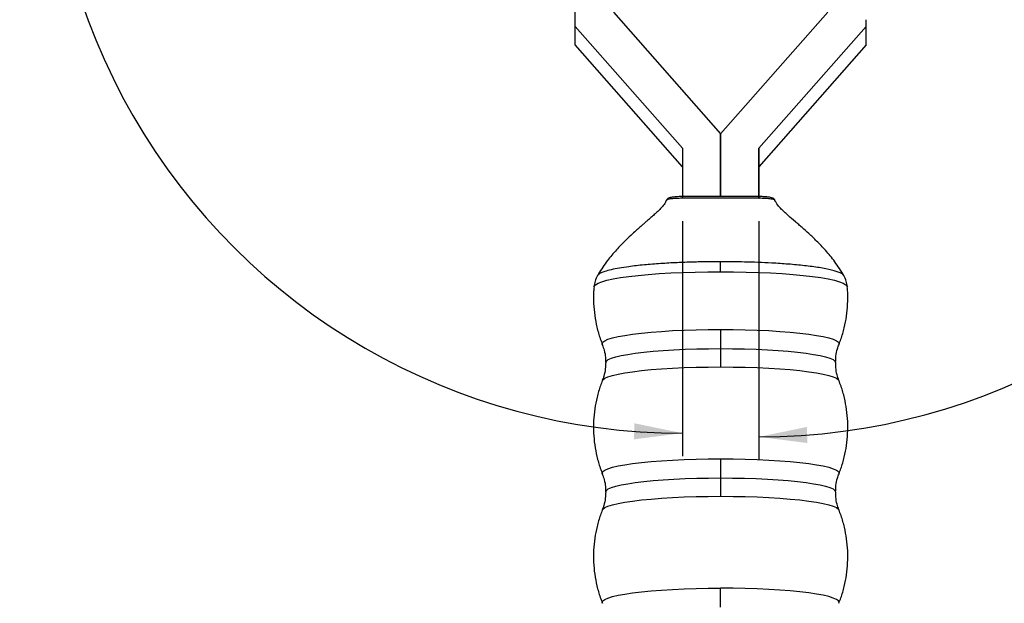
# Model space of a CAD drawing. Units: millimetres. Extents: x 5 to 297, y 6 to 206.
# Drawn here: x 45 to 88, y 56 to 81 of the extents above; entities that cross this region are included whole.
import ezdxf

# ---------------------------------------------------------------- set-up
doc = ezdxf.new("R2010")
doc.units = ezdxf.units.MM
doc.layers.add('DIM', color=5, linetype='Continuous')
doc.styles.add('SLDTEXTSTYLE1', font='TXT', dxfattribs={"width": 0.75})
doc.dimstyles.new('SLDDIMSTYLE0', dxfattribs={"dimtxt": 2.645833, "dimasz": 2.1, "dimexe": 0, "dimexo": 0.0625, "dimgap": 0.661458, "dimtad": 1, "dimdec": 4, "dimlfac": 1.5, "dimzin": 12, "dimdsep": 46, "dimtxsty": 'SLDTEXTSTYLE1', "dimsah": 1, "dimcen": 0.09, "dimazin": 3, "dimtfac": 1, "dimtofl": 0, "dimtmove": 0, "dimatfit": 3, "dimfxl": 0, "dimfrac": 2, "dimtolj": 1, "dimtzin": 12, "dimarcsym": 0})

# ---------------------------------------------------------------- blocks, each defined once
blk = doc.blocks.new('_D_10')
at = {"layer": 'DIM', "color": 5}
for p, q in [((58.279, 99.906), (49.298, 105.104)), ((74.049, 72.398), (74.049, 62.182))]:
    blk.add_line(p, q, dxfattribs=at)
blk.add_arc((74.049, 90.779), 27.597, 149.9389, 269.9995, dxfattribs=at)
for points in [[(50.164, 104.603), (48.872, 102.911), (49.491, 102.584)], [(74.049, 63.182), (71.963, 63.612), (71.937, 62.912)]]:
    blk.add_solid(points, dxfattribs=at)
blk = doc.blocks.new('_D_11')
at = {"layer": 'DIM', "color": 5}
for p, q in [((93.252, 99.849), (102.171, 105.011)), ((77.382, 72.398), (77.382, 62.022))]:
    blk.add_line(p, q, dxfattribs=at)
blk.add_arc((77.382, 90.664), 27.642, 270, 30.0606, dxfattribs=at)
for points in [[(101.306, 104.51), (101.979, 102.49), (102.597, 102.818)], [(77.382, 63.022), (79.494, 62.752), (79.467, 63.452)]]:
    blk.add_solid(points, dxfattribs=at)

msp = doc.modelspace()

# ---------------------------------------------------------------- linework, layer by layer
at = {"color": 7, "linetype": 'Continuous', "lineweight": 25}
for p, q in [((69.382117, 81.16451), (69.382117, 86.71805)), ((71.048783, 81.495395), (75.715417, 76.201271)), ((80.382117, 81.495395), (75.715483, 76.201271)), ((69.382117, 80.873331), (69.382117, 81.16451)), ((82.048783, 80.873331), (82.048783, 81.16451)), ((69.382117, 80.873331), (74.048783, 75.579169)), ((69.382117, 80.066818), (69.382117, 80.873331)), ((77.382117, 75.579169), (82.048783, 80.873331)), ((82.048783, 80.066818), (82.048783, 80.873331)), ((74.048783, 74.772656), (69.382117, 80.066818)), ((82.048783, 80.066818), (77.382117, 74.772656)), ((75.715417, 73.470614), (75.715417, 76.201271)), ((75.715483, 76.201271), (75.715483, 73.470614)), ((74.048783, 75.579169), (74.048783, 73.470564)), ((77.382117, 73.474968), (77.382117, 75.579169)), ((73.368757, 73.338076), (73.34517, 73.282419)), ((73.353112, 73.311454), (73.351964, 73.286563)), ((77.382117, 73.397773), (74.048766, 73.397773)), ((75.684927, 73.470564), (74.051344, 73.470564)), ((77.379539, 73.470564), (76.029724, 73.470564)), ((78.08573, 73.282416), (78.062141, 73.338079)), ((78.079734, 73.269264), (78.078936, 73.28656)), ((81.075846, 70.030909), (81.072926, 70.034226))]:
    msp.add_line(p, q, dxfattribs=at)
at = {"color": 8, "linetype": 'Continuous', "lineweight": 25}
msp.add_line((78.078936, 73.28656), (78.077787, 73.311455), dxfattribs=at)
at = {"color": 7, "linetype": 'Continuous', "lineweight": 25, "flags": 128}
for points in [[(74.048766, 73.397773), (74.04171, 73.397585), (74.034653, 73.397397)], [(74.050388, 73.467859), (74.050516, 73.469243), (74.050925, 73.471473), (74.051344, 73.470564)], [(77.380495, 73.467859), (77.380366, 73.469243), (77.379957, 73.471473), (77.379539, 73.470564)]]:
    msp.add_lwpolyline(points, dxfattribs=at)
at = {"color": 8, "linetype": 'Continuous', "lineweight": 25, "flags": 128}
for points in [[(70.202767, 69.545381), (70.209544, 69.572216), (70.266042, 69.639429), (70.378459, 69.705607), (70.54564, 69.770069), (70.76587, 69.832154), (71.03689, 69.891225), (71.355918, 69.946676), (71.719681, 69.997938), (72.124446, 70.044484), (72.566059, 70.085838), (73.039989, 70.121575), (73.541373, 70.151329), (74.065067, 70.174793), (74.605695, 70.191727), (75.157711, 70.201957), (75.71545, 70.205379)], [(75.71545, 70.205379), (76.273189, 70.201957), (76.825205, 70.191727), (77.365833, 70.174793), (77.889526, 70.151329), (78.390911, 70.121575), (78.864841, 70.085838), (79.306454, 70.044484), (79.711219, 69.997938), (80.074982, 69.946676), (80.39401, 69.891225), (80.66503, 69.832154), (80.88526, 69.770069), (81.052441, 69.705607), (81.164858, 69.639429), (81.221356, 69.572216), (81.228126, 69.545457)], [(70.566713, 67.040884), (70.560818, 67.070698), (70.589056, 67.135881), (70.673459, 67.20035), (70.813104, 67.263398), (71.00646, 67.324335), (71.251408, 67.382493), (71.545265, 67.437236), (71.884812, 67.487962), (72.266328, 67.534116), (72.685633, 67.575194), (73.138134, 67.610744), (73.618872, 67.640377), (74.122581, 67.663768), (74.643742, 67.680662), (75.176644, 67.690873), (75.71545, 67.694289)], [(75.71545, 67.694289), (76.254256, 67.690873), (76.787158, 67.680662), (77.308319, 67.663769), (77.812028, 67.640377), (78.292766, 67.610744), (78.745266, 67.575194), (79.164572, 67.534117), (79.546088, 67.487962), (79.885635, 67.437236), (80.179492, 67.382493), (80.42444, 67.324335), (80.617796, 67.263398), (80.757441, 67.20035), (80.841844, 67.135881), (80.870082, 67.070698), (80.864233, 67.041)], [(70.71545, 66.255227), (70.71545, 66.25525), (70.74284, 66.318478), (70.824712, 66.381013), (70.960167, 66.44217), (71.147723, 66.501279), (71.385323, 66.557692), (71.670365, 66.610792), (71.999726, 66.659997), (72.369797, 66.704767), (72.776524, 66.744612), (73.21545, 66.779096), (73.681767, 66.80784), (74.170365, 66.83053), (74.675891, 66.846917), (75.192808, 66.856821), (75.71545, 66.860135)], [(75.71545, 66.860135), (76.238092, 66.856821), (76.755008, 66.846917), (77.260535, 66.83053), (77.749133, 66.80784), (78.21545, 66.779096), (78.654376, 66.744612), (79.061103, 66.704767), (79.431174, 66.659997), (79.760535, 66.610792), (80.045577, 66.557692), (80.283177, 66.501279), (80.470733, 66.44217), (80.606188, 66.381013), (80.688059, 66.318478), (80.71545, 66.25525), (80.71545, 66.255223)], [(70.566667, 65.469501), (70.589056, 65.504986), (70.673459, 65.569455), (70.813104, 65.632503), (71.00646, 65.69344), (71.251408, 65.751598), (71.545265, 65.806341), (71.884812, 65.857067), (72.266328, 65.903221), (72.685633, 65.944299), (73.138134, 65.979849), (73.618872, 66.009482), (74.122581, 66.032873), (74.643742, 66.049767), (75.176644, 66.059978), (75.71545, 66.063394)], [(75.71545, 66.063394), (76.254256, 66.059978), (76.787158, 66.049767), (77.308319, 66.032873), (77.812028, 66.009482), (78.292766, 65.979849), (78.745266, 65.944299), (79.164572, 65.903221), (79.546088, 65.857067), (79.885635, 65.80634), (80.179492, 65.751598), (80.42444, 65.69344), (80.617796, 65.632503), (80.757441, 65.569455), (80.841844, 65.504986), (80.864187, 65.469616)], [(70.566713, 61.415837), (70.560818, 61.445651), (70.589056, 61.510834), (70.673459, 61.575303), (70.813104, 61.638351), (71.00646, 61.699288), (71.251408, 61.757447), (71.545265, 61.812189), (71.884812, 61.862915), (72.266328, 61.90907), (72.685633, 61.950147), (73.138134, 61.985697), (73.618872, 62.01533), (74.122581, 62.038722), (74.643742, 62.055615), (75.176644, 62.065826), (75.71545, 62.069242)], [(75.71545, 62.069242), (76.254256, 62.065826), (76.787158, 62.055615), (77.308319, 62.038722), (77.812028, 62.01533), (78.292766, 61.985697), (78.745266, 61.950147), (79.164572, 61.90907), (79.546088, 61.862915), (79.885635, 61.812189), (80.179492, 61.757447), (80.42444, 61.699288), (80.617796, 61.638351), (80.757441, 61.575303), (80.841844, 61.510834), (80.870082, 61.445651), (80.864233, 61.415953)], [(70.71545, 60.63018), (70.71545, 60.630203), (70.74284, 60.693431), (70.824712, 60.755966), (70.960167, 60.817123), (71.147723, 60.876232), (71.385323, 60.932646), (71.670365, 60.985746), (71.999726, 61.03495), (72.369797, 61.07972), (72.776524, 61.119565), (73.21545, 61.154049), (73.681767, 61.182793), (74.170365, 61.205483), (74.675891, 61.22187), (75.192808, 61.231774), (75.71545, 61.235088)], [(75.71545, 61.235088), (76.238092, 61.231774), (76.755008, 61.22187), (77.260535, 61.205483), (77.749133, 61.182793), (78.21545, 61.154049), (78.654376, 61.119565), (79.061103, 61.07972), (79.431174, 61.03495), (79.760535, 60.985746), (80.045577, 60.932646), (80.283177, 60.876232), (80.470733, 60.817123), (80.606188, 60.755966), (80.688059, 60.693431), (80.71545, 60.630203), (80.71545, 60.630176)], [(70.566667, 59.844454), (70.589056, 59.879939), (70.673459, 59.944408), (70.813104, 60.007456), (71.00646, 60.068393), (71.251408, 60.126552), (71.545265, 60.181294), (71.884812, 60.23202), (72.266328, 60.278175), (72.685633, 60.319252), (73.138134, 60.354802), (73.618872, 60.384435), (74.122581, 60.407827), (74.643742, 60.42472), (75.176644, 60.434931), (75.71545, 60.438347)], [(75.71545, 60.438347), (76.254256, 60.434931), (76.787158, 60.42472), (77.308319, 60.407827), (77.812028, 60.384435), (78.292766, 60.354802), (78.745266, 60.319252), (79.164572, 60.278175), (79.546088, 60.23202), (79.885635, 60.181294), (80.179492, 60.126552), (80.42444, 60.068393), (80.617796, 60.007456), (80.757441, 59.944408), (80.841844, 59.879939), (80.864187, 59.844569)], [(70.566713, 55.79079), (70.560818, 55.820604), (70.589056, 55.885787), (70.673459, 55.950256), (70.813104, 56.013304), (71.00646, 56.074242), (71.251408, 56.1324), (71.545265, 56.187142), (71.884812, 56.237868), (72.266328, 56.284023), (72.685633, 56.3251), (73.138134, 56.36065), (73.618872, 56.390283), (74.122581, 56.413675), (74.643742, 56.430569), (75.176644, 56.44078), (75.71545, 56.444196)], [(80.864187, 55.790789), (80.870082, 55.820604), (80.841844, 55.885787), (80.757441, 55.950256), (80.617796, 56.013305), (80.42444, 56.074242), (80.179492, 56.1324), (79.885635, 56.187142), (79.546088, 56.237868), (79.164572, 56.284023), (78.745266, 56.3251), (78.292766, 56.36065), (77.812028, 56.390283), (77.308319, 56.413675), (76.787158, 56.430569), (76.254256, 56.44078), (75.71545, 56.444196)]]:
    msp.add_lwpolyline(points, dxfattribs=at)
at = {"color": 7, "linetype": 'Continuous', "lineweight": 25}
for centre, radius, start, end in [((73.477478, 73.268884), 0.13145, 122.8185726, 161.1041911), ((77.953682, 73.269041), 0.131152, 18.868318, 37.7976208)]:
    msp.add_arc(centre, radius, start, end, dxfattribs=at)
at = {"color": 8, "linetype": 'Continuous', "lineweight": 25}
for centre, radius, start, end in [((75.403778, 73.401475), 1.355017, 177.1918742, 180.1565491), ((76.027095, 73.401476), 1.355026, 359.8434569, 2.8080932)]:
    msp.add_arc(centre, radius, start, end, dxfattribs=at)
at = {"color": 7, "linetype": 'Continuous', "lineweight": 25}
for points, knots in [([(73.339183, 73.296861), (73.322353, 73.255403), (73.280239, 73.151662), (73.150338, 72.996877), (72.993647, 72.837191), (72.837563, 72.696408), (72.694095, 72.571882), (72.568915, 72.464737), (72.443778, 72.356125), (72.250322, 72.185994), (71.932454, 71.903861), (71.528539, 71.525336), (71.110073, 71.086972), (70.707338, 70.607635), (70.476114, 70.232258), (70.352813, 70.032085)], [0, 0, 0, 0, 0.0527526861, 0.1320056264, 0.202817849, 0.2641315199, 0.3147211052, 0.3539118845, 0.3825817701, 0.4136157108, 0.5034236543, 0.6308513819, 0.7368243018, 0.8596601821, 1, 1, 1, 1]), ([(73.353112, 73.311454), (73.353287, 73.311832), (73.353635, 73.312588), (73.354004, 73.313338), (73.354189, 73.313714)], [0, 0, 0, 0, 0.499771878, 1, 1, 1, 1]), ([(74.034653, 73.397398), (73.947691, 73.396033), (73.77378, 73.393302), (73.553208, 73.374438), (73.395217, 73.346037), (73.367863, 73.324486), (73.354189, 73.313714)], [0, 0, 0, 0, 0.249919903, 0.499805003, 0.74996147, 1, 1, 1, 1]), ([(73.664717, 73.448883), (73.62925, 73.445175), (73.525297, 73.434307), (73.428427, 73.406533), (73.399237, 73.371101), (73.389627, 73.359436)], [0, 0, 0, 0, 0.257819849, 0.755677173, 1, 1, 1, 1]), ([(74.0508, 73.471129), (74.003043, 73.47059), (73.90916, 73.469529), (73.772724, 73.46385), (73.700352, 73.453821), (73.664717, 73.448883)], [0, 0, 0, 0, 0.344508587, 0.677244536, 1, 1, 1, 1]), ([(77.380493, 73.467875), (76.878234, 73.469288), (75.768207, 73.47241), (74.658165, 73.46948), (74.050389, 73.467875)], [0, 0, 0, 0, 0.452474985, 1, 1, 1, 1]), ([(78.045178, 73.362099), (78.041524, 73.367236), (78.020722, 73.396481), (77.953296, 73.417479), (77.84113, 73.442264), (77.716498, 73.457316), (77.559247, 73.468513), (77.441515, 73.470232), (77.380082, 73.471129)], [0, 0, 0, 0, 0.051897494, 0.295486463, 0.445425705, 0.612985501, 0.798056199, 1, 1, 1, 1]), ([(77.382117, 73.397773), (77.384469, 73.397711), (77.38918, 73.397585), (77.39389, 73.397461), (77.396247, 73.397398)], [0, 0, 0, 0, 0.499539918, 1, 1, 1, 1]), ([(78.076711, 73.313715), (78.063079, 73.324468), (78.035789, 73.345994), (77.878005, 73.374401), (77.657395, 73.393293), (77.483324, 73.396029), (77.396247, 73.397398)], [0, 0, 0, 0, 0.249638634, 0.499743718, 0.749752545, 1, 1, 1, 1]), ([(78.077787, 73.311455), (78.077613, 73.311831), (78.077266, 73.312583), (78.076897, 73.313333), (78.076713, 73.313709)], [0, 0, 0, 0, 0.499986336, 1, 1, 1, 1]), ([(81.076857, 70.034215), (80.950244, 70.239816), (80.711536, 70.627446), (80.299065, 71.119182), (79.913893, 71.521762), (79.569323, 71.847216), (79.306221, 72.082111), (79.110389, 72.252804), (78.89401, 72.439019), (78.615515, 72.675231), (78.34998, 72.921906), (78.168121, 73.130204), (78.11529, 73.235205), (78.093638, 73.278238)], [0, 0, 0, 0, 0.1438120088, 0.2711355502, 0.382418661, 0.4773977177, 0.5558630634, 0.5966348386, 0.637051949, 0.7412791206, 0.873716054, 0.9482444183, 1, 1, 1, 1]), ([(75.71545, 70.205379), (75.71545, 70.291882), (75.71545, 70.446352), (75.71545, 70.579897), (75.71545, 70.638657)], [0, 0, 0, 0, 0.56, 1, 1, 1, 1]), ([(77.939413, 70.580378), (77.739271, 70.590394), (77.355233, 70.609614), (76.77383, 70.627003), (76.23131, 70.636985), (75.882259, 70.638116), (75.71545, 70.638657)], [0, 0, 0, 0, 0.283141669, 0.543299871, 0.781746029, 1, 1, 1, 1]), ([(70.353706, 70.033154), (70.315453, 69.955611), (70.238791, 69.800207), (70.214798, 69.630506), (70.202776, 69.545481)], [0, 0, 0, 0, 0.498977849, 1, 1, 1, 1]), ([(81.228124, 69.545481), (81.216102, 69.630506), (81.192109, 69.800207), (81.115447, 69.955611), (81.077194, 70.033154)], [0, 0, 0, 0, 0.5010221511, 1, 1, 1, 1]), ([(70.208615, 69.545233), (70.201274, 69.477734), (70.175156, 69.237575), (70.181443, 68.821224), (70.226215, 68.301775), (70.32503, 67.789659), (70.440676, 67.364889), (70.541182, 67.119158), (70.575904, 67.034264)], [0, 0, 0, 0, 0.07946193, 0.282722153, 0.486008987, 0.689323347, 0.8926682, 1, 1, 1, 1]), ([(80.857003, 67.039268), (80.88781, 67.113768), (80.98496, 67.348699), (81.099095, 67.762148), (81.200639, 68.273377), (81.248264, 68.79248), (81.256247, 69.218591), (81.23008, 69.468683), (81.221988, 69.546031)], [0, 0, 0, 0, 0.094512382, 0.298041042, 0.501606026, 0.705201723, 0.908825074, 1, 1, 1, 1]), ([(75.71545, 67.694289), (75.71545, 67.539703), (75.71545, 67.263657), (75.71545, 66.983433), (75.71545, 66.860135)], [0, 0, 0, 0, 0.56, 1, 1, 1, 1]), ([(70.566384, 67.03251), (70.595659, 66.95227), (70.660885, 66.773492), (70.709478, 66.508476), (70.710046, 66.327869), (70.710277, 66.254369)], [0, 0, 0, 0, 0.325651118, 0.725565216, 1, 1, 1, 1]), ([(75.71545, 66.860135), (75.71545, 66.704845), (75.71545, 66.427542), (75.71545, 66.174662), (75.71545, 66.063394)], [0, 0, 0, 0, 0.56, 1, 1, 1, 1]), ([(80.718518, 66.253792), (80.721036, 66.347474), (80.726488, 66.550303), (80.78063, 66.815982), (80.844107, 66.975294), (80.868157, 67.035653)], [0, 0, 0, 0, 0.347733829, 0.752870162, 1, 1, 1, 1]), ([(70.712382, 66.256708), (70.709864, 66.163026), (70.704412, 65.960197), (70.65027, 65.694518), (70.586793, 65.535207), (70.562742, 65.474847)], [0, 0, 0, 0, 0.347733853, 0.752870214, 1, 1, 1, 1]), ([(80.864516, 65.477991), (80.835241, 65.55823), (80.770015, 65.737008), (80.721422, 66.002025), (80.720854, 66.182631), (80.720623, 66.256131)], [0, 0, 0, 0, 0.325651071, 0.725565197, 1, 1, 1, 1]), ([(70.573897, 65.471232), (70.543093, 65.396733), (70.445953, 65.161803), (70.331675, 64.74834), (70.230738, 64.237167), (70.180858, 63.717854), (70.179486, 63.196366), (70.22674, 62.676677), (70.324887, 62.164626), (70.440693, 61.739841), (70.541186, 61.494111), (70.575904, 61.409217)], [0, 0, 0, 0, 0.058076264, 0.183141162, 0.30822838, 0.43333447, 0.558457554, 0.683597019, 0.808753428, 0.933928608, 1, 1, 1, 1]), ([(80.857003, 61.414221), (80.887807, 61.48872), (80.984946, 61.723651), (81.099225, 62.137114), (81.200162, 62.648286), (81.250042, 63.167599), (81.251414, 63.689087), (81.204159, 64.208776), (81.106013, 64.720828), (80.990207, 65.145612), (80.889714, 65.391342), (80.854996, 65.476236)], [0, 0, 0, 0, 0.05807625, 0.183141148, 0.308228366, 0.433334456, 0.55845754, 0.683597005, 0.808753414, 0.933928594, 1, 1, 1, 1]), ([(75.71545, 62.069242), (75.71545, 61.914656), (75.71545, 61.63861), (75.71545, 61.358386), (75.71545, 61.235088)], [0, 0, 0, 0, 0.5599999997, 1, 1, 1, 1]), ([(70.566384, 61.407463), (70.595659, 61.327223), (70.660885, 61.148445), (70.709478, 60.883429), (70.710046, 60.702822), (70.710277, 60.629322)], [0, 0, 0, 0, 0.325651118, 0.725565216, 1, 1, 1, 1]), ([(80.718518, 60.628746), (80.721036, 60.722428), (80.726488, 60.925256), (80.78063, 61.190936), (80.844107, 61.350247), (80.868157, 61.410606)], [0, 0, 0, 0, 0.347733829, 0.752870162, 1, 1, 1, 1]), ([(75.71545, 61.235088), (75.71545, 61.079798), (75.71545, 60.802496), (75.71545, 60.549615), (75.71545, 60.438347)], [0, 0, 0, 0, 0.56, 1, 1, 1, 1]), ([(70.712382, 60.631661), (70.709864, 60.537979), (70.704412, 60.33515), (70.65027, 60.069471), (70.586793, 59.91016), (70.562742, 59.8498)], [0, 0, 0, 0, 0.347733853, 0.752870214, 1, 1, 1, 1]), ([(80.864516, 59.852944), (80.835241, 59.933184), (80.770015, 60.111961), (80.721422, 60.376978), (80.720854, 60.557584), (80.720623, 60.631085)], [0, 0, 0, 0, 0.325651071, 0.725565197, 1, 1, 1, 1]), ([(70.573897, 59.846185), (70.543093, 59.771686), (70.445953, 59.536756), (70.331675, 59.123293), (70.230738, 58.612121), (70.180858, 58.092808), (70.179486, 57.571319), (70.22674, 57.05163), (70.324887, 56.539579), (70.440693, 56.114794), (70.541186, 55.869064), (70.575904, 55.78417)], [0, 0, 0, 0, 0.058076264, 0.183141162, 0.30822838, 0.43333447, 0.558457554, 0.683597019, 0.808753428, 0.933928608, 1, 1, 1, 1]), ([(80.854973, 55.784079), (80.88649, 55.860263), (80.984375, 56.096867), (81.099254, 56.512056), (81.200155, 57.023242), (81.250044, 57.542552), (81.251414, 58.064041), (81.20416, 58.583729), (81.106013, 59.095781), (80.990207, 59.520566), (80.889714, 59.766295), (80.854996, 59.85119)], [0, 0, 0, 0, 0.059315764, 0.184216084, 0.309138695, 0.434080154, 0.559038583, 0.684013372, 0.809005083, 0.93401554, 1, 1, 1, 1]), ([(75.71545, 55.610041), (75.71545, 55.767341), (75.71545, 56.048234), (75.71545, 56.323207), (75.71545, 56.444196)], [0, 0, 0, 0, 0.56, 1, 1, 1, 1])]:
    msp.add_open_spline(points, degree=3, knots=knots, dxfattribs=at)
at = {"color": 8, "linetype": 'Continuous', "lineweight": 25}
for points, knots in [([(75.71545, 70.638657), (75.52161, 70.637918), (75.113137, 70.636361), (74.475382, 70.62277), (73.791568, 70.597858), (73.078251, 70.557888), (72.362656, 70.500461), (71.765822, 70.432921), (71.295099, 70.36125), (70.940383, 70.290751), (70.67876, 70.219598), (70.502276, 70.150588), (70.395034, 70.089604), (70.368541, 70.049279), (70.356486, 70.03093)], [0, 0, 0, 0, 0.071895381, 0.151503262, 0.239463447, 0.33626245, 0.442113829, 0.556815987, 0.637916485, 0.722252017, 0.809304626, 0.876015941, 0.943585078, 1, 1, 1, 1]), ([(81.072926, 70.034226), (81.059545, 70.052979), (81.030504, 70.093681), (80.91926, 70.154941), (80.756511, 70.217057), (80.47939, 70.294407), (80.038141, 70.38112), (79.391148, 70.466934), (78.690264, 70.534139), (78.182463, 70.565411), (77.939413, 70.580378)], [0, 0, 0, 0, 0.080902234, 0.175592452, 0.269048437, 0.36083587, 0.537712615, 0.704041209, 0.858344736, 1, 1, 1, 1])]:
    msp.add_open_spline(points, degree=3, knots=knots, dxfattribs=at)
at = {"layer": 'DIM', "color": 7}
for p, q in [((74.048783, 75.579169), (74.048766, 73.397773)), ((77.382117, 75.579169), (77.382117, 73.397773))]:
    msp.add_line(p, q, dxfattribs=at)

# ---------------------------------------------------------------- dimensions: what is measured, and where the dimension line sits
at = {"layer": 'DIM', "color": 5}
for base, line1, line2, picture, middle in [((50.141594, 76.993539), ((60.968896, 98.349668), (59.144762, 99.405427)), ((74.048783, 75.579169), (74.048766, 73.397773)), '_D_10', (52.093766, 74.058699)), ((101.327802, 76.855755), ((77.382117, 75.579169), (77.382117, 73.397773)), ((92.386147, 99.347677), (90.562004, 98.291933)), '_D_11', (103.918835, 82.926747))]:
    dim = msp.add_angular_dim_2l(base=base, line1=line1, line2=line2, dimstyle='SLDDIMSTYLE0', dxfattribs=at)
    dim.commit()
    dim.dimension.update_dxf_attribs({"geometry": picture, "text_midpoint": middle, "dimtype": 162})

doc.saveas('drawing.dxf')
